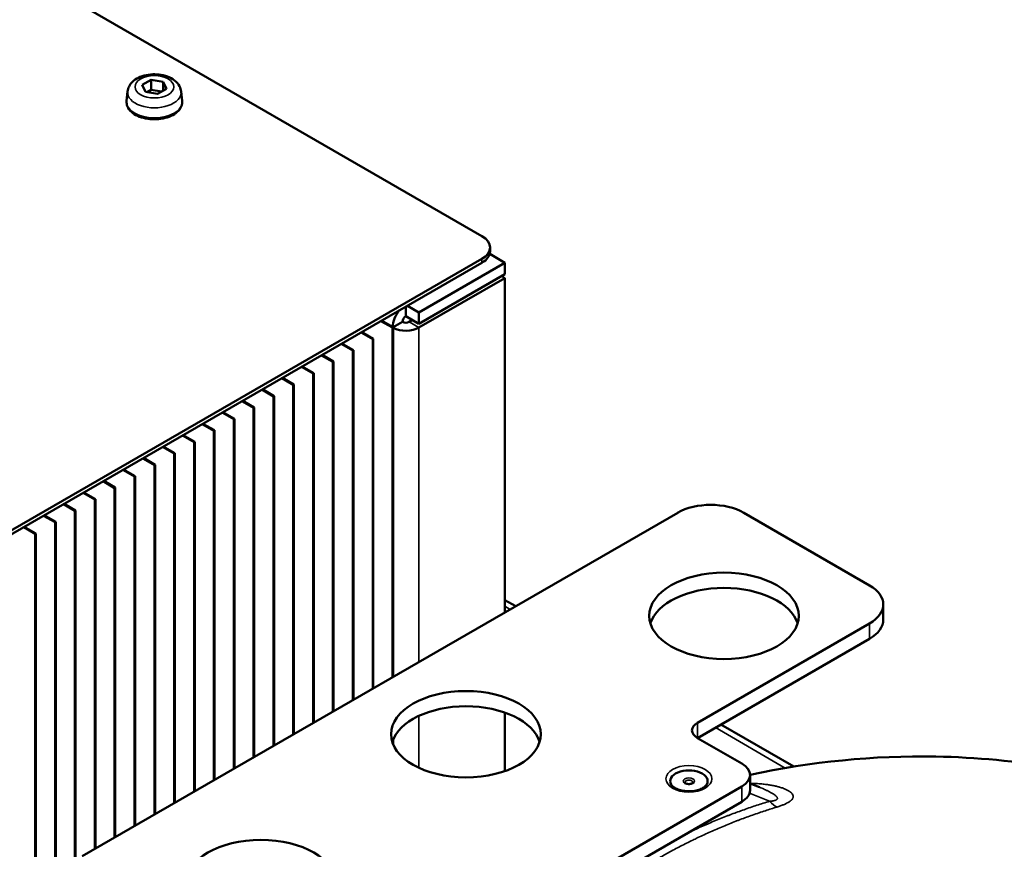
# Model space of a CAD drawing. Units: millimetres. Extents: x 0 to 2376, y 0 to 1680.
# Drawn here: x 1917 to 2022, y 847 to 936 of the extents above; entities that cross this region are included whole.
import ezdxf

# ---------------------------------------------------------------- set-up
doc = ezdxf.new("R2010")
doc.units = ezdxf.units.MM
doc.header["$LTSCALE"] = 4
doc.layers.add('Visible (ISO)', color=7, linetype='Continuous', lineweight=50)
doc.layers.add('Visible Narrow (ISO)', color=7, linetype='Continuous', lineweight=35)

msp = doc.modelspace()

# ---------------------------------------------------------------- linework, layer by layer
at = {"layer": 'Visible (ISO)'}
for p, q in [((1876.83, 964.61), (1966.64, 912.76)), ((1930.35, 928.92), (1931.29, 929.46)), ((1931.29, 929.46), (1932.57, 929.26)), ((1931.29, 929.46), (1931.29, 928.4)), ((1932.57, 929.26), (1932.92, 928.52)), ((1932.57, 929.26), (1932.57, 928.32)), ((1928.78, 928.23), (1928.67, 927.21)), ((1930.7, 928.18), (1930.35, 928.92)), ((1931.98, 927.98), (1930.7, 928.18)), ((1930.86, 928.15), (1931.29, 928.4)), ((1931.29, 928.4), (1932.41, 928.23)), ((1932.92, 928.52), (1931.98, 927.98)), ((1934.49, 928.23), (1934.6, 927.21)), ((1967.52, 911.12), (1967.52, 911.53)), ((1966.64, 910.31), (1866.93, 852.75)), ((1969.11, 909.9), (1967.48, 910.84)), ((1966.64, 909.9), (1866.93, 852.34)), ((1959.92, 904.59), (1969.11, 909.9)), ((1969.11, 908.68), (1969.11, 909.9)), ((1969.11, 908.68), (1959.92, 903.37)), ((1969.11, 908.27), (1959.92, 902.96)), ((1968.76, 908.47), (1969.11, 908.27)), ((1969.11, 872.5), (1969.11, 908.27)), ((1958.51, 904.18), (1958.51, 905.21)), ((1959.92, 904.59), (1958.68, 905.31)), ((1958.51, 904.18), (1959.92, 903.37)), ((1959.92, 903.37), (1959.92, 904.59)), ((1955.85, 903.67), (1957.09, 902.96)), ((1957.16, 903), (1955.92, 903.72)), ((1957.16, 903), (1957.09, 902.96)), ((1957.09, 902.96), (1957.09, 865.56)), ((1958.15, 903.57), (1957.16, 903)), ((1957.16, 865.61), (1957.16, 903)), ((1959.21, 903.78), (1958.86, 903.57)), ((1953.73, 902.45), (1954.97, 901.74)), ((1955.04, 901.78), (1953.8, 902.49)), ((1951.61, 901.22), (1952.85, 900.51)), ((1952.92, 900.55), (1951.68, 901.27)), ((1955.04, 901.78), (1954.97, 901.74)), ((1954.97, 901.74), (1954.97, 864.34)), ((1955.04, 864.38), (1955.04, 901.78)), ((1949.49, 900), (1950.73, 899.29)), ((1950.8, 899.33), (1949.56, 900.04)), ((1952.92, 900.55), (1952.85, 900.51)), ((1952.85, 900.51), (1952.85, 863.11)), ((1952.92, 863.16), (1952.92, 900.55)), ((1947.37, 898.78), (1948.61, 898.06)), ((1948.68, 898.1), (1947.44, 898.82)), ((1950.8, 899.33), (1950.73, 899.29)), ((1950.73, 899.29), (1950.73, 861.89)), ((1950.8, 861.93), (1950.8, 899.33)), ((1948.68, 898.1), (1948.61, 898.06)), ((1948.61, 898.06), (1948.61, 860.67)), ((1948.68, 860.71), (1948.68, 898.1)), ((1945.25, 897.55), (1946.48, 896.84)), ((1946.56, 896.88), (1945.32, 897.59)), ((1946.56, 896.88), (1946.48, 896.84)), ((1946.48, 896.84), (1946.48, 859.44)), ((1946.56, 859.48), (1946.56, 896.88)), ((1943.13, 896.33), (1944.36, 895.61)), ((1944.43, 895.65), (1943.2, 896.37)), ((1944.43, 895.65), (1944.36, 895.61)), ((1944.36, 895.61), (1944.36, 858.22)), ((1944.43, 858.26), (1944.43, 895.65)), ((1941, 895.1), (1942.24, 894.39)), ((1942.31, 894.43), (1941.08, 895.14)), ((1938.88, 893.88), (1940.12, 893.16)), ((1940.19, 893.2), (1938.95, 893.92)), ((1942.31, 894.43), (1942.24, 894.39)), ((1942.24, 894.39), (1942.24, 856.99)), ((1942.31, 857.03), (1942.31, 894.43)), ((1936.76, 892.65), (1938, 891.94)), ((1938.07, 891.98), (1936.83, 892.69)), ((1940.19, 893.2), (1940.12, 893.16)), ((1940.12, 893.16), (1940.12, 855.77)), ((1940.19, 855.81), (1940.19, 893.2)), ((1934.64, 891.43), (1935.88, 890.71)), ((1935.95, 890.75), (1934.71, 891.47)), ((1938.07, 891.98), (1938, 891.94)), ((1938, 891.94), (1938, 854.54)), ((1938.07, 854.58), (1938.07, 891.98)), ((1935.95, 890.75), (1935.88, 890.71)), ((1935.88, 890.71), (1935.88, 853.32)), ((1935.95, 853.36), (1935.95, 890.75)), ((1932.52, 890.2), (1933.76, 889.49)), ((1933.83, 889.53), (1932.59, 890.24)), ((1933.83, 889.53), (1933.76, 889.49)), ((1933.76, 889.49), (1933.76, 852.09)), ((1933.83, 852.13), (1933.83, 889.53)), ((1930.4, 888.98), (1931.64, 888.26)), ((1931.71, 888.3), (1930.47, 889.02)), ((1931.71, 888.3), (1931.64, 888.26)), ((1931.64, 888.26), (1931.64, 850.87)), ((1931.71, 850.91), (1931.71, 888.3)), ((1928.28, 887.75), (1929.51, 887.04)), ((1929.58, 887.08), (1928.35, 887.79)), ((1926.16, 886.53), (1927.39, 885.81)), ((1927.46, 885.85), (1926.23, 886.57)), ((1929.58, 887.08), (1929.51, 887.04)), ((1929.51, 887.04), (1929.51, 849.64)), ((1929.58, 849.68), (1929.58, 887.08)), ((1924.03, 885.3), (1925.27, 884.59)), ((1925.34, 884.63), (1924.1, 885.34)), ((1927.46, 885.85), (1927.39, 885.81)), ((1927.39, 885.81), (1927.39, 848.42)), ((1927.46, 848.46), (1927.46, 885.85)), ((1921.91, 884.08), (1923.15, 883.36)), ((1923.22, 883.4), (1921.98, 884.12)), ((1925.34, 884.63), (1925.27, 884.59)), ((1925.27, 884.59), (1925.27, 847.19)), ((1925.34, 847.23), (1925.34, 884.63)), ((1923.22, 883.4), (1923.15, 883.36)), ((1923.15, 883.36), (1923.15, 845.84)), ((1923.22, 845.9), (1923.22, 883.4)), ((1987.57, 883.16), (1923.93, 846.42)), ((2008.07, 875.4), (1994.64, 883.16)), ((1919.79, 882.85), (1921.03, 882.14)), ((1921.1, 882.18), (1919.86, 882.89)), ((1921.1, 882.18), (1921.03, 882.14)), ((1921.03, 882.14), (1921.03, 820.9)), ((1921.1, 820.94), (1921.1, 882.18)), ((1917.67, 881.63), (1918.91, 880.91)), ((1918.98, 880.96), (1917.74, 881.67)), ((1918.98, 880.96), (1918.91, 880.91)), ((1918.91, 880.91), (1918.91, 819.68)), ((1918.98, 819.72), (1918.98, 880.96)), ((1970.26, 873.17), (1969.11, 873.83)), ((2009.54, 873.36), (2009.54, 871.73)), ((2008.07, 871.32), (1989.69, 860.71)), ((2008.07, 869.69), (1989.69, 859.07)), ((1969.11, 855.54), (1969.11, 861.79)), ((1999.98, 856.01), (1992.18, 860.51)), ((1957.09, 858.74), (1957.09, 858.59)), ((1957.16, 858.4), (1957.16, 858.93)), ((1989.69, 859.07), (1994.43, 856.34)), ((1995.3, 855.11), (1995.3, 853.48)), ((1994.43, 853.89), (1974.63, 842.46)), ((1996.32, 853.8), (1995.3, 854.22)), ((1994.43, 852.26), (1974.63, 840.82))]:
    msp.add_line(p, q, dxfattribs=at)
for centre, major_axis, start_param, end_param in [((1964.52, 911.53), (3, 0), 5.497787, 7.068583), ((1964.52, 911.12), (3, 0), 5.497787, 6.283185), ((1958.51, 903.78), (-1, -1.73), 4.432351, 5.44896), ((1958.51, 903.78), (0.25, 0.433), 0.785398, 2.356194), ((1958.51, 903.78), (-2, 0), 0.834226, 2.356194), ((1958.51, 903.78), (-0.5, 0), 0.785398, 2.356194), ((1991.1, 881.12), (-5, 0), 3.926991, 5.497787), ((1992.52, 870.5), (-8, 0), 3.319303, 6.105475), ((2004.54, 873.36), (5, 0), 5.497787, 7.068583), ((2004.54, 871.73), (5, 0), 5.497787, 6.283185), ((1964.94, 857.85), (-8, 0), 3.319303, 6.105475), ((1991.1, 859.89), (-2, 0), 5.497787, 7.068583), ((1988.77, 854.46), (-2, 0), 2.827865, 6.596913), ((1992.3, 855.11), (3, 0), 5.497787, 7.068583), ((1992.3, 853.48), (3, 0), 5.497787, 6.283185)]:
    msp.add_ellipse(centre, major_axis=major_axis, ratio=0.57735, start_param=start_param, end_param=end_param, dxfattribs=at)
for centre in [(1992.52, 872.14), (1964.94, 859.48), (1943.02, 843.56)]:
    msp.add_ellipse(centre, major_axis=(8, 0), ratio=0.57735, dxfattribs=at)
for points, knots in [([(1928.78, 928.23), (1928.8, 928.42), (1928.86, 928.6), (1929.03, 928.95), (1929.16, 929.12), (1929.49, 929.43), (1929.7, 929.57), (1930.2, 929.82), (1930.48, 929.91), (1931.08, 930.04), (1931.39, 930.06), (1932, 930.06), (1932.3, 930.02), (1932.89, 929.88), (1933.17, 929.78), (1933.68, 929.5), (1933.92, 929.33), (1934.26, 928.92), (1934.38, 928.7), (1934.47, 928.38), (1934.48, 928.31), (1934.49, 928.23)], [1.3709, 1.3709, 1.3709, 1.3709, 1.593388, 1.593388, 1.848629, 1.848629, 2.170089, 2.170089, 2.53686, 2.53686, 2.903015, 2.903015, 3.265684, 3.265684, 3.632596, 3.632596, 3.997102, 3.997102, 4.296144, 4.296144, 4.388686, 4.388686, 4.388686, 4.388686]), ([(1934.6, 927.21), (1934.62, 927.03), (1934.6, 926.84), (1934.46, 926.48), (1934.35, 926.31), (1934.05, 925.98), (1933.85, 925.83), (1933.37, 925.57), (1933.09, 925.46), (1932.5, 925.31), (1932.19, 925.27), (1931.56, 925.23), (1931.24, 925.25), (1930.62, 925.34), (1930.33, 925.42), (1929.78, 925.62), (1929.53, 925.76), (1929.12, 926.07), (1928.95, 926.25), (1928.73, 926.64), (1928.67, 926.85), (1928.66, 927.11), (1928.66, 927.16), (1928.67, 927.21)], [4.388686, 4.388686, 4.388686, 4.388686, 4.659085, 4.659085, 4.94302, 4.94302, 5.265145, 5.265145, 5.602266, 5.602266, 5.937697, 5.937697, 6.271169, 6.271169, 6.605324, 6.605324, 6.942145, 6.942145, 7.27555, 7.27555, 7.574826, 7.574826, 7.654086, 7.654086, 7.654086, 7.654086]), ([(1995.3, 855.13), (2001.78, 856.54), (2008.57, 857.21), (2019.5, 857.01), (2023.81, 856.6), (2028.02, 855.9)], [3.070193, 3.070193, 3.070193, 3.070193, 5.061169, 5.061169, 6.371498, 6.371498, 6.371498, 6.371498]), ([(1986.87, 854.1), (1986.91, 854.02), (1986.99, 853.93), (1987.21, 853.76), (1987.34, 853.69), (1987.64, 853.56), (1987.81, 853.5), (1988.19, 853.42), (1988.4, 853.39), (1988.82, 853.37), (1989.03, 853.38), (1989.44, 853.43), (1989.64, 853.48), (1989.99, 853.59), (1990.14, 853.66), (1990.4, 853.81), (1990.5, 853.89), (1990.61, 854.01), (1990.65, 854.06), (1990.67, 854.1)], [4.240719, 4.240719, 4.240719, 4.240719, 4.573057, 4.573057, 4.850769, 4.850769, 5.133034, 5.133034, 5.422676, 5.422676, 5.715954, 5.715954, 6.008027, 6.008027, 6.294181, 6.294181, 6.572648, 6.572648, 6.754856, 6.754856, 6.754856, 6.754856]), ([(1989.17, 854.29), (1989.17, 854.29), (1989.17, 854.29), (1989.16, 854.27), (1989.14, 854.26), (1989.11, 854.23), (1989.08, 854.22), (1989.03, 854.19), (1989, 854.18), (1988.92, 854.16), (1988.88, 854.15), (1988.79, 854.15), (1988.75, 854.15), (1988.66, 854.15), (1988.62, 854.16), (1988.54, 854.18), (1988.5, 854.19), (1988.45, 854.22), (1988.42, 854.23), (1988.39, 854.26), (1988.38, 854.27), (1988.37, 854.29), (1988.37, 854.29), (1988.37, 854.29)], [5.688408, 5.688408, 5.688408, 5.688408, 5.903533, 5.903533, 6.16632, 6.16632, 6.409447, 6.409447, 6.663828, 6.663828, 6.930776, 6.930776, 7.204949, 7.204949, 7.479141, 7.479141, 7.745855, 7.745855, 7.999231, 7.999231, 8.241867, 8.241867, 8.448759, 8.448759, 8.448759, 8.448759])]:
    msp.add_open_spline(points, degree=3, knots=knots, dxfattribs=at)
for points in [[(1959.07, 903.69), (1959.06, 903.76), (1959.04, 903.82), (1959.03, 903.88)], [(1996.32, 853.8), (1996.33, 853.8), (1996.33, 853.8), (1996.33, 853.8)]]:
    msp.add_open_spline(points, degree=3, dxfattribs=at)
at = {"layer": 'Visible Narrow (ISO)'}
for p, q in [((1966.64, 910.31), (1966.64, 909.9)), ((1959.92, 902.96), (1958.86, 903.57)), ((1959.92, 867.2), (1959.92, 902.96)), ((1969.68, 872.83), (1969.11, 873.16)), ((2008.07, 871.32), (2008.07, 869.69)), ((1959.92, 855.89), (1959.92, 861.44)), ((1989.69, 860.71), (1989.69, 859.07)), ((1999.07, 855.86), (1991.6, 860.18)), ((1994.43, 853.89), (1994.43, 852.26)), ((1997.4, 852.31), (1995.26, 853.18))]:
    msp.add_line(p, q, dxfattribs=at)
for centre, major_axis in [((1931.64, 928.72), (2.07, 0)), ((1988.77, 854.71), (-2.46, 0)), ((1988.77, 854.46), (-0.603, 0))]:
    msp.add_ellipse(centre, major_axis=major_axis, ratio=0.57735, dxfattribs=at)
for centre, major_axis, ratio, start_param, end_param in [((1931.64, 928.12), (-2.86, 0), 0.57735, 6.221282, 9.486681), ((1931.64, 927.11), (2.97, 0), 0.57735, 3.079689, 6.345089), ((1988.77, 854.34), (-0.41, 0), 0.57735, 2.950972, 6.473806), ((1994.8, 859.05), (-0.23, -4.99), 0.812676, 0.227551, 0.294404), ((1997.4, 856.39), (1.46, -4.78), 0.381693, 5.608517, 5.950951)]:
    msp.add_ellipse(centre, major_axis=major_axis, ratio=ratio, start_param=start_param, end_param=end_param, dxfattribs=at)
msp.add_open_spline([(1995.76, 854.21), (1995.61, 854.22), (1995.46, 854.22), (1995.3, 854.22)], degree=3, dxfattribs=at)
for points, knots in [([(1998.18, 851.69), (1998.31, 851.73), (1998.43, 851.77), (1998.61, 851.83), (1998.67, 851.86), (1998.84, 851.92), (1998.95, 851.96), (1999.09, 852.03), (1999.13, 852.05), (1999.25, 852.11), (1999.33, 852.15), (1999.43, 852.21), (1999.47, 852.23), (1999.57, 852.3), (1999.62, 852.34), (1999.69, 852.4), (1999.71, 852.42), (1999.77, 852.48), (1999.81, 852.52), (1999.85, 852.59), (1999.86, 852.61), (1999.88, 852.66), (1999.89, 852.68), (1999.91, 852.74), (1999.91, 852.79), (1999.91, 852.88), (1999.9, 852.93), (1999.87, 852.99), (1999.87, 853), (1999.83, 853.07), (1999.79, 853.13), (1999.74, 853.19), (1999.73, 853.19), (1999.67, 853.25), (1999.61, 853.3), (1999.53, 853.36), (1999.52, 853.36), (1999.44, 853.42), (1999.36, 853.46), (1999.25, 853.52), (1999.23, 853.53), (1999.12, 853.58), (1999.01, 853.63), (1998.88, 853.68), (1998.86, 853.69), (1998.73, 853.74), (1998.6, 853.78), (1998.44, 853.82), (1998.42, 853.83), (1998.28, 853.87), (1998.16, 853.9), (1997.98, 853.94), (1997.93, 853.95), (1997.74, 853.99), (1997.6, 854.02), (1997.39, 854.05), (1997.33, 854.06), (1997.13, 854.09), (1996.98, 854.11), (1996.74, 854.14), (1996.65, 854.15), (1996.37, 854.18), (1996.16, 854.19), (1995.89, 854.21), (1995.82, 854.21), (1995.76, 854.21)], [0, 0, 0, 0, 0.0399641, 0.0399641, 0.0625, 0.0625, 0.1043887, 0.1043887, 0.125, 0.125, 0.1651595, 0.1651595, 0.1875, 0.1875, 0.2329895, 0.2329895, 0.25, 0.25, 0.2911412, 0.2911412, 0.3125, 0.3125, 0.3334021, 0.3334021, 0.375, 0.375, 0.4245585, 0.4245585, 0.4375, 0.4375, 0.49364, 0.49364, 0.5, 0.5, 0.5544588, 0.5544588, 0.5625, 0.5625, 0.6147114, 0.6147114, 0.625, 0.625, 0.6804328, 0.6804328, 0.6875, 0.6875, 0.7423329, 0.7423329, 0.75, 0.75, 0.7950781, 0.7950781, 0.8125, 0.8125, 0.8559211, 0.8559211, 0.875, 0.875, 0.9143168, 0.9143168, 0.9375, 0.9375, 0.9857361, 0.9857361, 1, 1, 1, 1]), ([(1997.4, 852.31), (1997.45, 852.31), (1997.5, 852.32), (1997.6, 852.33), (1997.64, 852.33), (1997.71, 852.34), (1997.74, 852.35), (1997.81, 852.36), (1997.85, 852.37), (1997.92, 852.38), (1997.95, 852.39), (1998, 852.4), (1998.01, 852.41), (1998.04, 852.42), (1998.06, 852.43), (1998.09, 852.44), (1998.11, 852.45), (1998.13, 852.47), (1998.15, 852.47), (1998.16, 852.49), (1998.17, 852.49), (1998.19, 852.51), (1998.19, 852.52), (1998.21, 852.54), (1998.22, 852.55), (1998.22, 852.57), (1998.23, 852.58), (1998.23, 852.6), (1998.23, 852.6), (1998.23, 852.62), (1998.23, 852.64), (1998.22, 852.67), (1998.22, 852.68), (1998.21, 852.71), (1998.2, 852.72), (1998.19, 852.73), (1998.19, 852.74), (1998.18, 852.76), (1998.16, 852.78), (1998.14, 852.81), (1998.12, 852.83), (1998.09, 852.86), (1998.07, 852.88), (1998.05, 852.89), (1998.05, 852.89), (1998.02, 852.92), (1997.98, 852.95), (1997.91, 853.01), (1997.87, 853.03), (1997.83, 853.06), (1997.82, 853.06), (1997.82, 853.07), (1997.82, 853.07), (1997.78, 853.09), (1997.74, 853.12), (1997.65, 853.17), (1997.61, 853.2), (1997.54, 853.23), (1997.52, 853.24), (1997.5, 853.26), (1997.5, 853.26), (1997.43, 853.29), (1997.37, 853.33), (1997.24, 853.39), (1997.18, 853.42), (1997.11, 853.46), (1997.09, 853.46), (1997, 853.51), (1996.92, 853.54), (1996.78, 853.61), (1996.72, 853.63), (1996.64, 853.67), (1996.61, 853.68), (1996.5, 853.73), (1996.41, 853.76), (1996.32, 853.8)], [0, 0, 0, 0, 0.0247024, 0.0247024, 0.0464592, 0.0464592, 0.0625, 0.0625, 0.088476, 0.088476, 0.1117461, 0.1117461, 0.125, 0.125, 0.1423028, 0.1423028, 0.1596177, 0.1596177, 0.1769085, 0.1769085, 0.1875, 0.1875, 0.2061195, 0.2061195, 0.2252817, 0.2252817, 0.2421926, 0.2421926, 0.25, 0.25, 0.2718746, 0.2718746, 0.2931638, 0.2931638, 0.3075326, 0.3075326, 0.3125, 0.3125, 0.3337785, 0.3337785, 0.3552313, 0.3552313, 0.3727737, 0.3727737, 0.375, 0.375, 0.40625, 0.40625, 0.4343921, 0.4343921, 0.4375, 0.4375, 0.4380266, 0.4380266, 0.4646466, 0.4646466, 0.4907486, 0.4907486, 0.5, 0.5, 0.5032894, 0.5032894, 0.5347964, 0.5347964, 0.5625, 0.5625, 0.5685608, 0.5685608, 0.6022347, 0.6022347, 0.625, 0.625, 0.6338213, 0.6338213, 0.6652364, 0.6652364, 0.6652364, 0.6652364]), ([(1985.3, 846.09), (1985.72, 846.33), (1986.14, 846.57), (1987, 847.04), (1987.43, 847.27), (1988.3, 847.72), (1988.75, 847.94), (1989.35, 848.23), (1989.51, 848.31), (1989.69, 848.4), (1989.71, 848.41), (1990.18, 848.63), (1990.63, 848.84), (1991.52, 849.24), (1991.97, 849.43), (1992.88, 849.81), (1993.33, 849.99), (1993.84, 850.19), (1993.9, 850.21), (1994.06, 850.27), (1994.16, 850.31), (1994.7, 850.52), (1995.14, 850.68), (1996.04, 851), (1996.49, 851.15), (1997.36, 851.44), (1997.77, 851.57), (1998.18, 851.69)], [0, 0, 0, 0, 0.0965768, 0.0965768, 0.1952058, 0.1952058, 0.2970831, 0.2970831, 0.3333333, 0.3333333, 0.3390226, 0.3390226, 0.4420321, 0.4420321, 0.5464713, 0.5464713, 0.6520689, 0.6520689, 0.6666667, 0.6666667, 0.6890624, 0.6890624, 0.7934806, 0.7934806, 0.9017497, 0.9017497, 0.9999984, 0.9999984, 0.9999984, 0.9999984]), ([(1988.67, 848.93), (1988.67, 848.93), (1988.67, 848.93), (1989.13, 849.15), (1989.59, 849.36), (1990.51, 849.77), (1990.97, 849.97), (1991.91, 850.36), (1992.38, 850.55), (1992.91, 850.76), (1992.97, 850.78), (1993.13, 850.84), (1993.23, 850.88), (1993.77, 851.09), (1994.22, 851.25), (1995.12, 851.57), (1995.58, 851.73), (1996.49, 852.03), (1996.94, 852.17), (1997.4, 852.31)], [0.338858, 0.338858, 0.338858, 0.338858, 0.3389793, 0.3389793, 0.441611, 0.441611, 0.5462856, 0.5462856, 0.6531142, 0.6531142, 0.6666667, 0.6666667, 0.6889313, 0.6889313, 0.7902066, 0.7902066, 0.8951781, 0.8951781, 0.9999977, 0.9999977, 0.9999977, 0.9999977])]:
    msp.add_open_spline(points, degree=3, knots=knots, dxfattribs=at)

doc.saveas('drawing.dxf')
